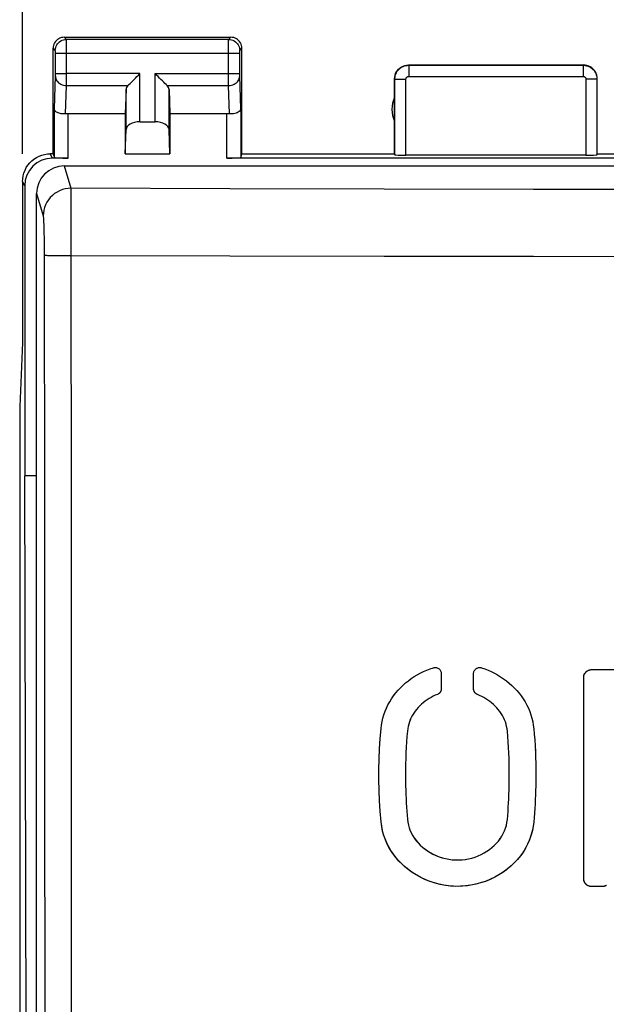
# Model space of a CAD drawing. Units: millimetres. Extents: x -42 to 57.4, y -26.7 to 46.5.
# Drawn here: x -1.7 to 8.8, y 4.9 to 22.6 of the extents above; entities that cross this region are included whole.
import ezdxf

# ---------------------------------------------------------------- set-up
doc = ezdxf.new("R2010")
doc.units = ezdxf.units.MM
doc.header["$LTSCALE"] = 16.335
doc.layers.get('0').update_dxf_attribs({"linetype": 'CONTINUOUS'})
for name, color, linetype in [('ASSI', 7, 'CONTINUOUS'), ('DRAFT', 7, 'CONTINUOUS'), ('RACCORDO', 7, 'CONTINUOUS'), ('SUPERFICI', 7, 'CONTINUOUS')]:
    doc.layers.add(name, color=color, linetype=linetype)
doc.styles.get("Standard").update_dxf_attribs({"font": 'txt', "width": 0.8})
doc.dimstyles.new('DIMSTYLE_1', dxfattribs={"dimtxt": 3, "dimasz": 3, "dimexe": 1.5, "dimexo": 0.5, "dimgap": 0.75, "dimtad": 1, "dimtxsty": 'STANDARD', "dimblk": '_FILLED', "dimblk1": '_FILLED', "dimblk2": '_FILLED', "dimcen": 0.09, "dimadec": 0, "dimazin": 0, "dimtfac": 1, "dimtofl": 0, "dimtmove": 0, "dimatfit": 3, "dimldrblk": '_FILLED', "dimfxl": 1, "dimtolj": 1, "dimarcsym": 0})

# ---------------------------------------------------------------- blocks, each defined once
blk = doc.blocks.new('_FILLED')
at = {"color": 0, "linetype": 'BYBLOCK'}
blk.add_solid([(0, 0), (-1, 0.3167), (-1, -0.3167)], dxfattribs=at)
blk = doc.blocks.new('*D3')
at = {"color": 7, "linetype": 'CONTINUOUS'}
for p, q in [((-1.664, 20.206), (-1.664, 34.168)), ((43.136, 20.206), (43.136, 34.168)), ((-1.664, 32.668), (20.736, 32.668)), ((43.136, 32.668), (20.736, 32.668))]:
    blk.add_line(p, q, dxfattribs=at)
at = {"color": 7, "linetype": 'CONTINUOUS', "xscale": 3, "yscale": 3, "zscale": 3, "rotation": 180}
blk.add_blockref('_FILLED', (-1.664, 32.668), dxfattribs=at)
at = {"color": 7, "linetype": 'CONTINUOUS', "xscale": 3, "yscale": 3, "zscale": 3}
blk.add_blockref('_FILLED', (43.136, 32.668), dxfattribs=at)
at = {"color": 7, "linetype": 'CONTINUOUS', "insert": (20.736, 36.418), "char_height": 3, "width": 13.17857, "attachment_point": 2, "line_spacing_factor": 0.9}
blk.add_mtext('44,8', dxfattribs=at)

msp = doc.modelspace()

# ---------------------------------------------------------------- linework, layer by layer
at = {"color": 7, "linetype": 'CONTINUOUS'}
for p, q in [((-1.625, 19.628), (-1.625, 14.406)), ((-1.583, -2.194), (-1.625, 14.406)), ((5.615, 10.904), (5.674, 10.927)), ((5.735, 10.947), (5.748, 10.95)), ((5.761, 10.952), (5.775, 10.952)), ((5.788, 10.95), (5.801, 10.947)), ((5.788, 10.95), (5.801, 10.947)), ((5.877, 10.842), (5.877, 10.57)), ((6.457, 10.569), (6.457, 10.841)), ((6.458, 10.854), (6.461, 10.867)), ((6.461, 10.867), (6.465, 10.88)), ((6.47, 10.892), (6.478, 10.904)), ((6.47, 10.893), (6.478, 10.904)), ((8.585, 10.914), (9.309, 10.913)), ((5.188, 10.632), (5.235, 10.674)), ((5.389, 10.787), (5.443, 10.82)), ((6.891, 10.818), (6.945, 10.784)), ((8.442, 7.148), (8.442, 10.771)), ((5.142, 10.588), (5.188, 10.632)), ((5.808, 10.468), (5.768, 10.451)), ((5.833, 10.482), (5.824, 10.476)), ((6.466, 10.526), (6.461, 10.54)), ((6.472, 10.513), (6.466, 10.526)), ((6.481, 10.501), (6.472, 10.513)), ((6.511, 10.474), (6.508, 10.476)), ((7.147, 10.629), (7.192, 10.585)), ((7.236, 10.539), (7.277, 10.49)), ((7.277, 10.49), (7.316, 10.44)), ((7.277, 10.49), (7.316, 10.439)), ((5.586, 10.343), (5.552, 10.317)), ((5.62, 10.368), (5.585, 10.343)), ((5.656, 10.391), (5.62, 10.368)), ((5.671, 10.4), (5.656, 10.391)), ((5.693, 10.413), (5.671, 10.4)), ((6.679, 10.389), (6.663, 10.398)), ((6.714, 10.366), (6.679, 10.389)), ((6.749, 10.341), (6.714, 10.366)), ((6.782, 10.314), (6.749, 10.341)), ((7.316, 10.44), (7.353, 10.387)), ((7.353, 10.387), (7.386, 10.332)), ((7.386, 10.332), (7.417, 10.276)), ((7.386, 10.332), (7.417, 10.276)), ((4.843, 10.102), (4.865, 10.163)), ((4.865, 10.163), (4.889, 10.222)), ((4.889, 10.222), (4.917, 10.28)), ((7.417, 10.276), (7.445, 10.218)), ((7.445, 10.218), (7.469, 10.159)), ((7.469, 10.159), (7.491, 10.098)), ((7.469, 10.159), (7.491, 10.098)), ((4.8, 9.916), (4.811, 9.979)), ((4.811, 9.979), (4.826, 10.041)), ((4.826, 10.041), (4.844, 10.102)), ((5.291, 9.933), (5.28, 9.891)), ((5.319, 10.014), (5.304, 9.974)), ((7.491, 10.098), (7.509, 10.037)), ((7.509, 10.037), (7.523, 9.974)), ((4.792, 9.853), (4.8, 9.916)), ((5.272, 9.85), (5.267, 9.807)), ((5.28, 9.892), (5.272, 9.849)), ((7.076, 9.708), (7.067, 9.804)), ((7.534, 9.912), (7.542, 9.848)), ((7.542, 9.848), (7.551, 9.748)), ((7.542, 9.848), (7.551, 9.748)), ((7.083, 9.611), (7.076, 9.708)), ((7.089, 9.513), (7.083, 9.611)), ((7.551, 9.748), (7.559, 9.646)), ((7.559, 9.647), (7.565, 9.543)), ((5.24, 9.416), (5.237, 9.315)), ((5.245, 9.516), (5.24, 9.416)), ((7.094, 9.413), (7.093, 9.433)), ((7.569, 9.48), (7.571, 9.439)), ((7.571, 9.423), (7.575, 9.333)), ((4.754, 9.114), (4.758, 9.301)), ((5.237, 9.316), (5.235, 9.212)), ((7.099, 9.207), (7.097, 9.312)), ((7.578, 9.226), (7.58, 9.118)), ((7.58, 9.118), (7.58, 9.008)), ((7.576, 8.737), (7.573, 8.656)), ((5.239, 8.665), (5.242, 8.589)), ((5.242, 8.589), (5.246, 8.513)), ((7.088, 8.509), (7.092, 8.585)), ((7.092, 8.585), (7.095, 8.662)), ((7.57, 8.576), (7.566, 8.495)), ((7.084, 8.433), (7.088, 8.51)), ((4.803, 8.088), (4.792, 8.173)), ((5.299, 8.062), (5.317, 8.012)), ((6.993, 7.959), (7.015, 8.008)), ((7.015, 8.007), (7.034, 8.058)), ((6.967, 7.913), (6.993, 7.96)), ((5.425, 7.215), (5.364, 7.253)), ((5.435, 7.209), (5.425, 7.215)), ((5.51, 7.168), (5.435, 7.209)), ((6.913, 7.214), (6.842, 7.175)), ((6.985, 7.26), (6.913, 7.214)), ((8.443, 7.133), (8.442, 7.148)), ((8.557, 7.008), (8.548, 7.01)), ((8.585, 7.005), (8.576, 7.005)), ((8.776, 7.004), (8.585, 7.005))]:
    msp.add_line(p, q, dxfattribs=at)
for points in [[(5.443, 10.82), (5.499, 10.85), (5.556, 10.878)], [(5.499, 10.85), (5.556, 10.878), (5.615, 10.904)], [(5.614, 10.904), (5.674, 10.927), (5.735, 10.947)], [(5.748, 10.95), (5.761, 10.952), (5.774, 10.952), (5.788, 10.95)], [(5.801, 10.947), (5.814, 10.942), (5.827, 10.935), (5.838, 10.926)], [(5.814, 10.942), (5.826, 10.935), (5.838, 10.926), (5.848, 10.916), (5.857, 10.905), (5.865, 10.893), (5.87, 10.881), (5.874, 10.868), (5.877, 10.855), (5.877, 10.842)], [(5.838, 10.926), (5.848, 10.916), (5.857, 10.905), (5.864, 10.894), (5.87, 10.881)], [(5.87, 10.881), (5.874, 10.869), (5.877, 10.855), (5.877, 10.842)], [(6.457, 10.841), (6.458, 10.854), (6.461, 10.868), (6.465, 10.88), (6.47, 10.893)], [(6.478, 10.904), (6.486, 10.915), (6.497, 10.925), (6.508, 10.933)], [(6.486, 10.915), (6.496, 10.925), (6.508, 10.933), (6.52, 10.94), (6.533, 10.945), (6.547, 10.949), (6.561, 10.95), (6.574, 10.951), (6.587, 10.949), (6.6, 10.946)], [(6.508, 10.933), (6.521, 10.94), (6.533, 10.945), (6.547, 10.949), (6.56, 10.95)], [(6.56, 10.95), (6.574, 10.95), (6.587, 10.949), (6.6, 10.946)], [(6.6, 10.946), (6.661, 10.925), (6.72, 10.902)], [(6.72, 10.902), (6.778, 10.877), (6.835, 10.848), (6.891, 10.818)], [(6.778, 10.877), (6.835, 10.848), (6.891, 10.817)], [(8.442, 10.771), (8.442, 10.78), (8.443, 10.789), (8.445, 10.799), (8.447, 10.808), (8.45, 10.817), (8.453, 10.826), (8.457, 10.834), (8.461, 10.842), (8.466, 10.85), (8.472, 10.858), (8.478, 10.865), (8.484, 10.872), (8.491, 10.878), (8.498, 10.884), (8.506, 10.89), (8.514, 10.894), (8.522, 10.899), (8.53, 10.903), (8.539, 10.906), (8.548, 10.909), (8.557, 10.911), (8.566, 10.912), (8.576, 10.913), (8.585, 10.914)], [(8.442, 10.771), (8.443, 10.79), (8.447, 10.808), (8.453, 10.826), (8.462, 10.843), (8.472, 10.858), (8.484, 10.872), (8.498, 10.884), (8.513, 10.894), (8.529, 10.902), (8.547, 10.908), (8.566, 10.912), (8.585, 10.914)], [(5.235, 10.674), (5.285, 10.714), (5.336, 10.752)], [(5.235, 10.674), (5.285, 10.714), (5.336, 10.751)], [(5.336, 10.751), (5.389, 10.787), (5.443, 10.82)], [(6.945, 10.784), (6.998, 10.749), (7.049, 10.711), (7.099, 10.671)], [(6.998, 10.749), (7.049, 10.711), (7.099, 10.672), (7.147, 10.629)], [(4.917, 10.28), (4.948, 10.336), (4.981, 10.39), (5.018, 10.443), (5.057, 10.494), (5.098, 10.542), (5.142, 10.588)], [(4.917, 10.28), (4.948, 10.336), (4.981, 10.39), (5.018, 10.443), (5.057, 10.494), (5.098, 10.542)], [(5.808, 10.468), (5.768, 10.451), (5.73, 10.433), (5.692, 10.413)], [(5.824, 10.476), (5.821, 10.474), (5.808, 10.468)], [(5.824, 10.476), (5.818, 10.472), (5.808, 10.468)], [(5.836, 10.484), (5.827, 10.478), (5.824, 10.476)], [(5.877, 10.57), (5.876, 10.555), (5.874, 10.541), (5.869, 10.528), (5.862, 10.515), (5.854, 10.502), (5.844, 10.491), (5.833, 10.482)], [(5.877, 10.57), (5.877, 10.559), (5.875, 10.549), (5.873, 10.538), (5.869, 10.528), (5.864, 10.518), (5.858, 10.508), (5.852, 10.499), (5.844, 10.491), (5.836, 10.484)], [(6.461, 10.54), (6.458, 10.554), (6.457, 10.569)], [(6.483, 10.498), (6.476, 10.507), (6.471, 10.516), (6.466, 10.526), (6.462, 10.537), (6.46, 10.547), (6.458, 10.558), (6.457, 10.569)], [(6.511, 10.474), (6.501, 10.481), (6.49, 10.49), (6.481, 10.501)], [(6.508, 10.476), (6.499, 10.483), (6.491, 10.49), (6.483, 10.498)], [(6.527, 10.466), (6.513, 10.473), (6.511, 10.474)], [(6.527, 10.466), (6.517, 10.471), (6.511, 10.474)], [(6.605, 10.431), (6.566, 10.449), (6.527, 10.466)], [(6.642, 10.411), (6.605, 10.431), (6.566, 10.449), (6.527, 10.466)], [(7.146, 10.63), (7.192, 10.585), (7.236, 10.539)], [(5.552, 10.317), (5.52, 10.29), (5.489, 10.261), (5.459, 10.23), (5.431, 10.198), (5.404, 10.163)], [(5.552, 10.317), (5.519, 10.289), (5.488, 10.26), (5.459, 10.229), (5.43, 10.197)], [(5.671, 10.4), (5.656, 10.391), (5.62, 10.368)], [(5.768, 10.451), (5.73, 10.433), (5.695, 10.414)], [(6.663, 10.398), (6.642, 10.411), (6.605, 10.431)], [(6.904, 10.195), (6.876, 10.227), (6.846, 10.258), (6.815, 10.287), (6.782, 10.315)], [(6.904, 10.195), (6.876, 10.227), (6.846, 10.258), (6.815, 10.287), (6.782, 10.314)], [(5.38, 10.129), (5.358, 10.092), (5.337, 10.054), (5.319, 10.014)], [(5.405, 10.164), (5.38, 10.128), (5.357, 10.091), (5.337, 10.053)], [(6.977, 10.089), (6.955, 10.125), (6.93, 10.161), (6.904, 10.195)], [(6.998, 10.051), (6.977, 10.089), (6.955, 10.126), (6.93, 10.161)], [(5.32, 10.015), (5.304, 9.975), (5.291, 9.933)], [(7.044, 9.93), (7.031, 9.971), (7.016, 10.011), (6.998, 10.051)], [(7.044, 9.93), (7.031, 9.971), (7.016, 10.012)], [(7.523, 9.975), (7.534, 9.912), (7.542, 9.848)], [(4.792, 8.173), (4.777, 8.363), (4.766, 8.552), (4.758, 8.741), (4.754, 8.929), (4.754, 9.116), (4.758, 9.302), (4.766, 9.486), (4.777, 9.67), (4.792, 9.853)], [(4.758, 9.301), (4.765, 9.485), (4.777, 9.669), (4.792, 9.853)], [(5.267, 9.807), (5.258, 9.711), (5.251, 9.614), (5.245, 9.516)], [(5.267, 9.807), (5.258, 9.711), (5.251, 9.614)], [(7.062, 9.846), (7.054, 9.888), (7.044, 9.93)], [(7.067, 9.803), (7.062, 9.846), (7.054, 9.889)], [(7.097, 9.312), (7.094, 9.413), (7.089, 9.513)], [(7.565, 9.544), (7.571, 9.439), (7.575, 9.333), (7.578, 9.226)], [(4.758, 8.739), (4.754, 8.927), (4.754, 9.114)], [(5.235, 9.214), (5.233, 9.11), (5.233, 9.006), (5.234, 8.9)], [(5.235, 9.212), (5.233, 9.11), (5.233, 9.006), (5.234, 8.9)], [(7.1, 8.897), (7.101, 9.003), (7.101, 9.107), (7.099, 9.21)], [(7.1, 8.897), (7.101, 9.002), (7.101, 9.107), (7.099, 9.207)], [(7.58, 9.118), (7.58, 9.008), (7.579, 8.897)], [(5.234, 8.9), (5.235, 8.821), (5.237, 8.743), (5.239, 8.665)], [(5.234, 8.9), (5.235, 8.821), (5.237, 8.743), (5.239, 8.665)], [(7.095, 8.662), (7.097, 8.74), (7.098, 8.818), (7.1, 8.897)], [(7.095, 8.662), (7.097, 8.74), (7.099, 8.818), (7.1, 8.897)], [(7.579, 8.897), (7.578, 8.816), (7.576, 8.736), (7.573, 8.655)], [(7.579, 8.897), (7.578, 8.817), (7.576, 8.737)], [(4.792, 8.173), (4.777, 8.362), (4.765, 8.551), (4.758, 8.739)], [(7.573, 8.656), (7.57, 8.573), (7.566, 8.492)], [(5.246, 8.513), (5.25, 8.438), (5.255, 8.364), (5.26, 8.29), (5.267, 8.217)], [(5.25, 8.438), (5.255, 8.363), (5.26, 8.29), (5.267, 8.217)], [(7.067, 8.214), (7.074, 8.287), (7.079, 8.36), (7.084, 8.434)], [(7.067, 8.214), (7.074, 8.287), (7.079, 8.36), (7.084, 8.433)], [(7.566, 8.495), (7.561, 8.411), (7.555, 8.33), (7.549, 8.249), (7.542, 8.168)], [(7.561, 8.412), (7.556, 8.332), (7.549, 8.25), (7.542, 8.168)], [(5.364, 7.253), (5.296, 7.301), (5.232, 7.353), (5.172, 7.407), (5.115, 7.464), (5.062, 7.524), (5.014, 7.587), (4.969, 7.653), (4.93, 7.721), (4.895, 7.792), (4.864, 7.865), (4.838, 7.939), (4.818, 8.015), (4.803, 8.093), (4.792, 8.173)], [(5.267, 8.217), (5.274, 8.164), (5.285, 8.112)], [(5.267, 8.217), (5.274, 8.164), (5.285, 8.112), (5.299, 8.062)], [(7.542, 8.168), (7.531, 8.085), (7.515, 8.004), (7.492, 7.924), (7.465, 7.846), (7.431, 7.769), (7.392, 7.695), (7.349, 7.624), (7.301, 7.557), (7.248, 7.492), (7.19, 7.43), (7.128, 7.372), (7.063, 7.318), (6.993, 7.266), (6.913, 7.214)], [(7.542, 8.168), (7.532, 8.09), (7.517, 8.013), (7.497, 7.938), (7.472, 7.864), (7.442, 7.792), (7.407, 7.723), (7.369, 7.655), (7.326, 7.591), (7.278, 7.529), (7.227, 7.469), (7.172, 7.413), (7.113, 7.359), (7.051, 7.308), (6.985, 7.26)], [(7.034, 8.058), (7.049, 8.109), (7.06, 8.161), (7.067, 8.214)], [(7.034, 8.057), (7.049, 8.108), (7.06, 8.161), (7.067, 8.214)], [(5.425, 7.215), (5.353, 7.261), (5.282, 7.313), (5.215, 7.368), (5.152, 7.426), (5.093, 7.489), (5.039, 7.554), (4.99, 7.622), (4.945, 7.694), (4.905, 7.769), (4.871, 7.846), (4.843, 7.925), (4.82, 8.006), (4.803, 8.088)], [(5.317, 8.013), (5.339, 7.964), (5.365, 7.918)], [(5.339, 7.965), (5.365, 7.919), (5.394, 7.874)], [(5.393, 7.875), (5.425, 7.833), (5.46, 7.792), (5.498, 7.754), (5.539, 7.717), (5.582, 7.683), (5.628, 7.65), (5.676, 7.619), (5.727, 7.591), (5.781, 7.566), (5.836, 7.544), (5.893, 7.525), (5.951, 7.51), (6.011, 7.498), (6.07, 7.49), (6.129, 7.486), (6.189, 7.485), (6.248, 7.488), (6.308, 7.495), (6.367, 7.505), (6.426, 7.519), (6.484, 7.537), (6.54, 7.559), (6.595, 7.583), (6.647, 7.611), (6.697, 7.642), (6.745, 7.675)], [(5.394, 7.874), (5.426, 7.832), (5.461, 7.791), (5.499, 7.753), (5.54, 7.716), (5.584, 7.681), (5.63, 7.649), (5.679, 7.618), (5.73, 7.59), (5.784, 7.565), (5.839, 7.543), (5.896, 7.524), (5.955, 7.509), (6.014, 7.497), (6.073, 7.49), (6.132, 7.486), (6.191, 7.485), (6.251, 7.488), (6.31, 7.495), (6.369, 7.506), (6.428, 7.52), (6.486, 7.538), (6.542, 7.559), (6.597, 7.584), (6.649, 7.612), (6.698, 7.643)], [(6.744, 7.675), (6.789, 7.709), (6.831, 7.746), (6.87, 7.785), (6.905, 7.826), (6.938, 7.869)], [(6.745, 7.675), (6.789, 7.71), (6.831, 7.746), (6.869, 7.785), (6.905, 7.825), (6.938, 7.868), (6.967, 7.913)], [(6.913, 7.214), (6.841, 7.174), (6.759, 7.134), (6.674, 7.099), (6.586, 7.07), (6.497, 7.046), (6.406, 7.028), (6.315, 7.016), (6.224, 7.01), (6.133, 7.009), (6.041, 7.014), (5.95, 7.026), (5.858, 7.043), (5.767, 7.066), (5.678, 7.095), (5.591, 7.129), (5.508, 7.168), (5.425, 7.215)], [(6.842, 7.175), (6.765, 7.137), (6.686, 7.104), (6.604, 7.076), (6.521, 7.052), (6.436, 7.034), (6.351, 7.02), (6.266, 7.012), (6.18, 7.009), (6.094, 7.011), (6.008, 7.018), (5.923, 7.03), (5.837, 7.048), (5.752, 7.07), (5.669, 7.098), (5.589, 7.13), (5.51, 7.168)], [(8.453, 7.093), (8.45, 7.102), (8.447, 7.111), (8.445, 7.12), (8.443, 7.129), (8.442, 7.138), (8.442, 7.148)], [(8.51, 7.026), (8.5, 7.032), (8.489, 7.042), (8.479, 7.052), (8.469, 7.063), (8.461, 7.076), (8.454, 7.089), (8.449, 7.103), (8.445, 7.118), (8.443, 7.133)], [(8.51, 7.026), (8.505, 7.029), (8.498, 7.034), (8.491, 7.04), (8.484, 7.046), (8.477, 7.053), (8.471, 7.061), (8.466, 7.068), (8.461, 7.076), (8.457, 7.085), (8.453, 7.093)], [(8.53, 7.016), (8.522, 7.02), (8.513, 7.024), (8.51, 7.026)], [(8.585, 7.005), (8.569, 7.006), (8.554, 7.008), (8.54, 7.012), (8.526, 7.018), (8.513, 7.024)], [(8.548, 7.01), (8.539, 7.013), (8.53, 7.016)], [(8.576, 7.005), (8.566, 7.006), (8.557, 7.008)], [(8.848, 7.024), (8.831, 7.016), (8.813, 7.01), (8.795, 7.006), (8.776, 7.004)], [(8.803, 7.007), (8.794, 7.006), (8.785, 7.005), (8.776, 7.004)], [(8.821, 7.012), (8.812, 7.009), (8.803, 7.007)], [(8.839, 7.019), (8.83, 7.016), (8.821, 7.012)], [(8.85, 7.025), (8.847, 7.024), (8.839, 7.019)]]:
    msp.add_lwpolyline(points, dxfattribs=at)
at = {"layer": 'ASSI', "color": 253, "linetype": 'CONTINUOUS'}
for p, q in [((-0.875, 22.267), (-0.914, 22.306)), ((2.047, 22.267), (-0.875, 22.267)), ((-0.875, 22.255), (-0.875, 22.262)), ((-0.874, 22.229), (-0.875, 22.255)), ((-0.874, 22.145), (-0.874, 22.229)), ((2.046, 22.221), (2.046, 22.249)), ((2.046, 22.17), (2.046, 22.221)), ((2.047, 22.267), (2.086, 22.306)), ((-1.075, 22.067), (-1.114, 22.106)), ((-1.074, 22.058), (-1.074, 22.061)), ((-1.074, 22.054), (-1.074, 22.058)), ((-1.074, 22.047), (-1.074, 22.054)), ((-1.074, 22.037), (-1.074, 22.047)), ((-1.074, 22.024), (-1.074, 22.037)), ((-1.074, 21.645), (-1.074, 22.024)), ((-1.074, 22.017), (2.246, 22.017)), ((-0.874, 22.017), (-0.874, 22.145)), ((-0.874, 21.538), (-0.874, 22.017)), ((2.046, 22.107), (2.046, 22.17)), ((2.046, 22.029), (2.046, 22.107)), ((2.046, 21.604), (2.046, 22.029)), ((2.246, 22.067), (2.286, 22.106)), ((2.246, 22.054), (2.246, 22.058)), ((2.246, 22.047), (2.246, 22.054)), ((2.246, 22.04), (2.246, 22.047)), ((2.246, 22.03), (2.246, 22.04)), ((2.246, 22.017), (2.246, 22.03)), ((2.246, 21.647), (2.246, 22.017)), ((-1.074, 21.65), (-0.874, 21.65)), ((-1.074, 21.633), (-1.074, 21.645)), ((0.449, 21.65), (-0.874, 21.65)), ((0.449, 20.783), (0.449, 21.65)), ((0.723, 20.783), (0.723, 21.65)), ((0.723, 21.65), (2.246, 21.65)), ((2.246, 21.635), (2.246, 21.647)), ((5.286, 21.806), (5.291, 21.801)), ((5.291, 21.801), (5.291, 21.601)), ((5.291, 21.801), (8.431, 21.801)), ((8.431, 21.801), (8.436, 21.806)), ((8.431, 21.801), (8.431, 21.601)), ((-1.092, 21.016), (-1.074, 21.61)), ((-1.074, 21.623), (-1.074, 21.633)), ((2.046, 21.532), (2.046, 21.604)), ((2.046, 21.474), (2.046, 21.532)), ((2.046, 21.434), (2.046, 21.474)), ((2.246, 21.624), (2.246, 21.635)), ((2.246, 21.617), (2.246, 21.624)), ((2.246, 21.611), (2.246, 21.617)), ((2.246, 21.608), (2.246, 21.611)), ((2.264, 21.016), (2.246, 21.608)), ((5.036, 21.556), (5.041, 21.551)), ((5.041, 20.19), (5.041, 21.551)), ((5.041, 21.551), (5.241, 21.551)), ((5.241, 20.18), (5.241, 21.551)), ((5.291, 21.601), (8.431, 21.601)), ((8.481, 21.551), (8.481, 20.18)), ((8.681, 21.551), (8.481, 21.551)), ((8.681, 21.551), (8.686, 21.556)), ((8.681, 21.551), (8.681, 20.19)), ((-0.89, 20.926), (-0.874, 21.434)), ((-0.874, 21.434), (0.232, 21.434)), ((0.199, 20.642), (0.199, 21.364)), ((0.939, 21.434), (2.046, 21.434)), ((0.973, 20.642), (0.973, 21.364)), ((2.061, 20.926), (2.046, 21.434)), ((-1.092, 20.14), (-1.092, 21.016)), ((2.264, 21.016), (2.264, 20.14)), ((-0.842, 20.128), (-0.842, 20.929)), ((2.014, 20.128), (2.014, 20.929)), ((-1.125, 20.128), (-1.165, 20.206)), ((-1.625, 19.628), (-1.664, 19.706))]:
    msp.add_line(p, q, dxfattribs=at)
at = {"layer": 'ASSI', "color": 7, "linetype": 'CONTINUOUS'}
for p, q in [((-0.914, 22.306), (2.086, 22.306)), ((-1.114, 20.206), (-1.114, 22.106)), ((2.286, 20.206), (2.286, 22.106)), ((5.286, 21.806), (8.436, 21.806)), ((5.036, 20.206), (5.036, 21.556)), ((8.686, 20.206), (8.686, 21.556)), ((0.199, 21.364), (0.186, 20.929)), ((0.973, 21.364), (0.986, 20.929)), ((-0.842, 20.929), (0.186, 20.929)), ((0.186, 20.929), (0.186, 20.206)), ((0.449, 20.783), (0.723, 20.783)), ((0.986, 20.929), (0.986, 20.206)), ((0.986, 20.929), (2.014, 20.929)), ((0.186, 20.206), (0.199, 20.642)), ((0.986, 20.206), (0.973, 20.642)), ((-1.114, 20.206), (-1.165, 20.206)), ((-0.842, 20.128), (-1.125, 20.128)), ((-1.114, 20.206), (-1.092, 20.14)), ((0.186, 20.206), (0.986, 20.206)), ((16.958, 20.128), (2.014, 20.128)), ((2.264, 20.14), (2.286, 20.206)), ((2.286, 20.206), (5.036, 20.206)), ((5.036, 20.206), (5.041, 20.19)), ((8.481, 20.18), (5.241, 20.18)), ((8.681, 20.19), (8.686, 20.206)), ((8.686, 20.206), (10.286, 20.206)), ((-1.664, 19.706), (-1.664, 16.806)), ((-1.664, 16.806), (-1.717, 15.651)), ((-1.717, 15.651), (-1.717, -20.039))]:
    msp.add_line(p, q, dxfattribs=at)
for points in [[(-0.914, 22.306), (-0.94, 22.304), (-0.966, 22.299), (-0.991, 22.291), (-1.014, 22.279), (-1.036, 22.265), (-1.056, 22.248), (-1.073, 22.228), (-1.087, 22.206), (-1.099, 22.183), (-1.107, 22.158), (-1.112, 22.132), (-1.114, 22.106)], [(2.286, 22.106), (2.284, 22.132), (2.279, 22.158), (2.271, 22.183), (2.259, 22.206), (2.245, 22.228), (2.227, 22.248), (2.208, 22.265), (2.186, 22.279), (2.162, 22.291), (2.138, 22.299), (2.112, 22.304), (2.086, 22.306)], [(0.232, 21.434), (0.251, 21.453), (0.272, 21.474), (0.295, 21.496), (0.319, 21.52), (0.344, 21.545), (0.369, 21.571), (0.396, 21.597), (0.423, 21.623), (0.449, 21.65)], [(0.939, 21.434), (0.92, 21.452), (0.899, 21.473), (0.877, 21.496), (0.853, 21.52), (0.828, 21.545), (0.802, 21.571), (0.776, 21.597), (0.75, 21.624), (0.723, 21.65)], [(5.036, 21.556), (5.038, 21.589), (5.044, 21.621), (5.055, 21.652), (5.069, 21.681), (5.087, 21.708), (5.109, 21.733), (5.134, 21.754), (5.161, 21.773), (5.19, 21.787), (5.221, 21.798), (5.253, 21.804), (5.286, 21.806)], [(8.686, 21.556), (8.684, 21.589), (8.677, 21.621), (8.667, 21.652), (8.652, 21.681), (8.634, 21.708), (8.613, 21.733), (8.588, 21.754), (8.561, 21.773), (8.532, 21.787), (8.501, 21.798), (8.468, 21.804), (8.436, 21.806)], [(-0.89, 20.926), (-0.91, 20.925), (-0.93, 20.924), (-0.95, 20.925), (-0.97, 20.928), (-0.989, 20.931), (-1.006, 20.936), (-1.023, 20.942), (-1.038, 20.949), (-1.052, 20.957), (-1.064, 20.965), (-1.073, 20.975), (-1.081, 20.985), (-1.087, 20.995), (-1.091, 21.005), (-1.092, 21.016)], [(2.264, 21.016), (2.262, 21.003), (2.256, 20.99), (2.248, 20.977), (2.236, 20.966), (2.221, 20.955), (2.203, 20.946), (2.183, 20.938), (2.16, 20.931), (2.137, 20.927), (2.112, 20.925), (2.087, 20.924), (2.061, 20.926)], [(-1.664, 19.706), (-1.661, 19.758), (-1.653, 19.81), (-1.64, 19.86), (-1.621, 19.909), (-1.597, 19.957), (-1.568, 20.001), (-1.536, 20.041), (-1.499, 20.077), (-1.459, 20.11), (-1.415, 20.139), (-1.368, 20.163), (-1.318, 20.182), (-1.268, 20.195), (-1.216, 20.203), (-1.164, 20.206)]]:
    msp.add_lwpolyline(points, dxfattribs=at)
at = {"layer": 'ASSI', "color": 253, "linetype": 'CONTINUOUS'}
for points in [[(-1.075, 22.067), (-1.073, 22.093), (-1.068, 22.119), (-1.06, 22.143), (-1.048, 22.167), (-1.033, 22.189), (-1.016, 22.208), (-0.997, 22.225), (-0.975, 22.24), (-0.951, 22.252), (-0.927, 22.26), (-0.901, 22.265), (-0.875, 22.267)], [(-0.875, 22.262), (-0.875, 22.264), (-0.875, 22.266), (-0.875, 22.267)], [(2.046, 22.249), (2.046, 22.259), (2.046, 22.262), (2.046, 22.264), (2.046, 22.266), (2.047, 22.267)], [(2.047, 22.267), (2.073, 22.265), (2.098, 22.26), (2.123, 22.252), (2.146, 22.24), (2.168, 22.225), (2.188, 22.208), (2.205, 22.189), (2.22, 22.167), (2.231, 22.143), (2.24, 22.119), (2.245, 22.093), (2.246, 22.067)], [(-1.074, 22.061), (-1.074, 22.062), (-1.075, 22.063), (-1.075, 22.064), (-1.075, 22.065), (-1.075, 22.066), (-1.075, 22.066), (-1.075, 22.067), (-1.075, 22.067)], [(2.246, 22.058), (2.246, 22.061), (2.246, 22.062), (2.246, 22.063), (2.246, 22.064), (2.246, 22.065), (2.246, 22.066), (2.246, 22.066), (2.246, 22.067), (2.246, 22.067)], [(5.041, 21.551), (5.041, 21.563), (5.042, 21.575), (5.044, 21.588), (5.046, 21.601), (5.049, 21.615), (5.053, 21.628), (5.058, 21.641), (5.064, 21.654), (5.07, 21.668), (5.077, 21.68), (5.085, 21.693), (5.094, 21.705), (5.104, 21.716), (5.114, 21.727), (5.125, 21.738), (5.137, 21.748), (5.149, 21.756), (5.162, 21.765), (5.175, 21.772), (5.188, 21.779), (5.202, 21.785), (5.217, 21.789), (5.231, 21.794), (5.246, 21.797), (5.261, 21.799), (5.276, 21.8), (5.291, 21.801)], [(8.431, 21.801), (8.443, 21.801), (8.456, 21.8), (8.468, 21.798), (8.482, 21.796), (8.495, 21.792), (8.508, 21.788), (8.522, 21.784), (8.535, 21.778), (8.548, 21.771), (8.561, 21.764), (8.573, 21.756), (8.585, 21.747), (8.597, 21.737), (8.608, 21.727), (8.618, 21.716), (8.628, 21.705), (8.637, 21.692), (8.645, 21.68), (8.652, 21.667), (8.659, 21.653), (8.664, 21.639), (8.669, 21.625), (8.673, 21.61), (8.676, 21.596), (8.679, 21.581), (8.68, 21.566), (8.681, 21.551)], [(-1.074, 21.61), (-1.074, 21.614), (-1.074, 21.623)], [(-1.074, 21.607), (-1.072, 21.585), (-1.067, 21.563), (-1.059, 21.541), (-1.047, 21.521), (-1.032, 21.502), (-1.015, 21.485), (-0.996, 21.47), (-0.974, 21.458), (-0.951, 21.448), (-0.926, 21.44), (-0.9, 21.436), (-0.874, 21.434)], [(-0.874, 21.434), (-0.874, 21.45), (-0.874, 21.538)], [(2.046, 21.434), (2.072, 21.436), (2.098, 21.44), (2.122, 21.448), (2.146, 21.458), (2.167, 21.47), (2.187, 21.485), (2.204, 21.502), (2.219, 21.521), (2.23, 21.541), (2.239, 21.563), (2.244, 21.585), (2.246, 21.607)], [(5.241, 21.551), (5.241, 21.553), (5.241, 21.556), (5.242, 21.558), (5.242, 21.561), (5.243, 21.564), (5.244, 21.566), (5.244, 21.569), (5.246, 21.572), (5.247, 21.574), (5.248, 21.577), (5.25, 21.579), (5.252, 21.582), (5.254, 21.584), (5.256, 21.586), (5.258, 21.588), (5.26, 21.59), (5.263, 21.592), (5.265, 21.594), (5.268, 21.595), (5.271, 21.596), (5.273, 21.598), (5.276, 21.599), (5.279, 21.599), (5.282, 21.6), (5.285, 21.6), (5.288, 21.601), (5.291, 21.601)], [(8.431, 21.601), (8.433, 21.601), (8.436, 21.601), (8.438, 21.6), (8.441, 21.6), (8.443, 21.599), (8.446, 21.598), (8.449, 21.597), (8.451, 21.596), (8.454, 21.595), (8.457, 21.594), (8.459, 21.592), (8.462, 21.59), (8.464, 21.588), (8.466, 21.586), (8.468, 21.584), (8.47, 21.582), (8.472, 21.579), (8.473, 21.577), (8.475, 21.574), (8.476, 21.571), (8.477, 21.569), (8.478, 21.566), (8.479, 21.563), (8.48, 21.56), (8.48, 21.557), (8.48, 21.554), (8.481, 21.551)]]:
    msp.add_lwpolyline(points, dxfattribs=at)
at = {"layer": 'ASSI', "color": 7, "linetype": 'CONTINUOUS'}
msp.add_arc((5.486, 21.006), 0.5, 154.1581, 205.8419, dxfattribs=at)
for centre, major_axis, ratio, start_param, end_param in [((0.449, 21.362), (0.25, 0), 0.57735, 2.617994, 3.124139), ((0.723, 21.362), (0.25, 0), 0.57735, 0.017453, 0.523599), ((-0.842, 20.784), (0.25, 0), 0.57735, 1.570796, 1.761831), ((0.449, 20.639), (0.25, 0), 0.57735, 1.570796, 3.124139), ((0.723, 20.639), (0.25, 0), 0.57735, 0.017453, 1.570796), ((2.014, 20.784), (0.25, 0), 0.57735, 1.379762, 1.570796), ((-1.125, 19.627), (-0.224, 0.448), 0.998288, -0.462689, 1.106738), ((-0.842, 20.141), (0.25, 0), 0.052408, -3.124139, -1.570796), ((2.014, 20.141), (0.25, 0), 0.052408, -1.570796, -0.017453), ((5.241, 20.19), (0.2, 0), 0.052408, -3.124139, -1.570796), ((8.481, 20.19), (0.2, 0), 0.052408, -1.570796, -0.017453)]:
    msp.add_ellipse(centre, major_axis=major_axis, ratio=ratio, start_param=start_param, end_param=end_param, dxfattribs=at)
at = {"layer": 'DRAFT', "color": 7, "linetype": 'CONTINUOUS'}
msp.add_line((-1.414, 14.406), (-1.625, 14.406), dxfattribs=at)
at = {"layer": 'RACCORDO', "color": 253, "linetype": 'CONTINUOUS'}
for p, q in [((-0.914, 19.987), (-0.793, 19.584)), ((-0.793, 19.584), (-0.793, 19.574)), ((-1.414, 19.488), (-1.293, 19.086)), ((-0.793, 19.387), (-0.793, 19.223)), ((-0.793, 19.223), (-0.793, 19.02))]:
    msp.add_line(p, q, dxfattribs=at)
at = {"layer": 'RACCORDO', "color": 7, "linetype": 'CONTINUOUS'}
for p, q in [((-0.914, 19.987), (42.386, 19.987)), ((-1.414, -23.632), (-1.414, 19.488))]:
    msp.add_line(p, q, dxfattribs=at)
at = {"layer": 'RACCORDO', "color": 253, "linetype": 'CONTINUOUS'}
for points in [[(-0.793, 19.584), (-0.846, 19.582), (-0.897, 19.573), (-0.948, 19.56), (-0.997, 19.541), (-1.043, 19.517), (-1.087, 19.489), (-1.128, 19.456), (-1.165, 19.419), (-1.198, 19.378), (-1.226, 19.335), (-1.25, 19.288), (-1.269, 19.239), (-1.282, 19.189), (-1.29, 19.138), (-1.293, 19.086)], [(42.265, 19.584), (40.024, 19.578), (37.786, 19.572), (35.55, 19.567), (33.32, 19.563), (31.093, 19.559), (28.859, 19.557), (26.622, 19.554), (24.378, 19.553), (22.105, 19.552), (19.807, 19.552), (17.479, 19.553), (15.092, 19.554), (12.643, 19.557), (10.135, 19.56), (7.54, 19.564), (4.849, 19.57), (2.071, 19.577), (-0.793, 19.584)], [(-0.793, 19.574), (-0.793, 19.432), (-0.793, 19.387)], [(-1.293, 19.086), (-1.292, 19.079), (-1.291, 19.07), (-1.289, 19.057), (-1.288, 19.04), (-1.287, 19.02), (-1.286, 18.997), (-1.285, 18.971), (-1.283, 18.941), (-1.282, 18.909), (-1.281, 18.874), (-1.28, 18.837), (-1.28, 18.797), (-1.279, 18.756), (-1.278, 18.712), (-1.277, 18.667), (-1.277, 18.62), (-1.276, 18.572), (-1.276, 18.524), (-1.276, 18.475), (-1.276, 18.425), (-1.275, 18.375)], [(-0.793, 19.02), (-0.793, 18.868), (-0.793, 18.788)], [(-0.793, 18.788), (-0.793, 18.538), (-0.793, 18.452), (-0.793, 18.366)], [(-1.275, 18.375), (-1.271, 13.75), (-1.267, 9.127), (-1.265, 4.506), (-1.264, -0.113), (-1.264, -4.731), (-1.265, -9.345), (-1.267, -13.955), (-1.271, -18.562), (-1.275, -23.166)], [(-0.793, 18.366), (-0.843, 18.366), (-0.892, 18.366), (-0.941, 18.367), (-0.987, 18.367), (-1.032, 18.367), (-1.074, 18.368), (-1.112, 18.368), (-1.148, 18.369), (-1.18, 18.37), (-1.207, 18.37), (-1.23, 18.371), (-1.249, 18.372), (-1.263, 18.373), (-1.272, 18.374), (-1.275, 18.375)], [(-0.793, 18.366), (-0.79, 13.737), (-0.788, 9.11), (-0.787, 4.484), (-0.786, -0.141), (-0.786, -4.762), (-0.787, -9.381), (-0.788, -13.997), (-0.79, -18.609), (-0.793, -23.216)], [(42.264, 18.366), (40.023, 18.362), (37.785, 18.359), (35.549, 18.355), (33.319, 18.353), (31.092, 18.35), (28.857, 18.349), (26.62, 18.347), (24.376, 18.346), (22.103, 18.346), (19.804, 18.346), (17.477, 18.346), (15.089, 18.347), (12.64, 18.349), (10.132, 18.351), (7.537, 18.353), (4.847, 18.357), (2.07, 18.361), (-0.793, 18.366)]]:
    msp.add_lwpolyline(points, dxfattribs=at)
at = {"layer": 'RACCORDO', "color": 7, "linetype": 'CONTINUOUS'}
msp.add_ellipse((-0.914, 19.488), major_axis=(0.492, -0.088), ratio=0.998013, start_param=1.747024, end_param=3.317135, dxfattribs=at)
at = {"layer": 'SUPERFICI', "color": 7, "linetype": 'CONTINUOUS'}
msp.add_line((8.51, 7.026), (8.51, 7.026), dxfattribs=at)

# ---------------------------------------------------------------- dimensions: what is measured, and where the dimension line sits
at = {"color": 7, "linetype": 'CONTINUOUS'}
dim = msp.add_linear_dim(base=(43.136, 32.668), p1=(-1.664, 19.706), p2=(43.136, 19.706), dimstyle='DIMSTYLE_1', dxfattribs=at)
dim.commit()
dim.dimension.update_dxf_attribs({"geometry": '*D3', "text_midpoint": (20.307, 32.668), "dimtype": 160})

doc.saveas('drawing.dxf')
